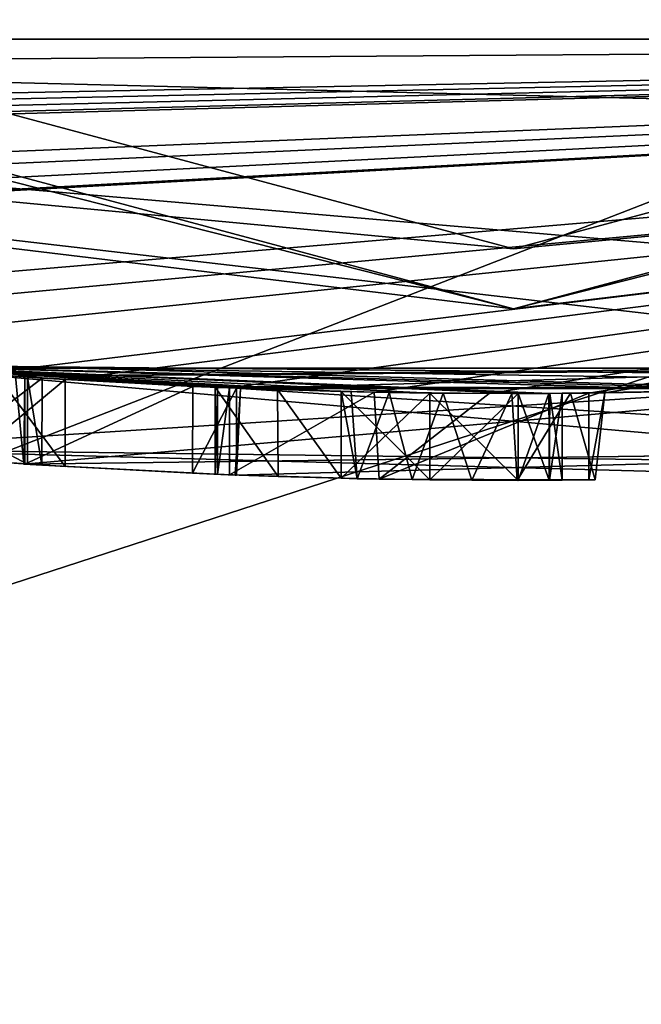
# Model space of a CAD drawing. Units: millimetres. Extents: x -474 to 24, y -219 to 24.
# Drawn here: x -451 to -450, y -14 to -12 of the extents above; entities that cross this region are included whole.
import ezdxf

# ---------------------------------------------------------------- set-up
doc = ezdxf.new("R2010")
doc.units = ezdxf.units.MM
doc.header["$LTSCALE"] = 26.69985
for name, color, linetype in [('244', 7, 'CONTINUOUS'), ('245', 7, 'CONTINUOUS'), ('301', 7, 'CONTINUOUS'), ('305', 7, 'CONTINUOUS'), ('306', 7, 'CONTINUOUS'), ('308', 7, 'CONTINUOUS'), ('365', 7, 'CONTINUOUS'), ('366', 7, 'CONTINUOUS'), ('367', 7, 'CONTINUOUS'), ('368', 7, 'CONTINUOUS'), ('369', 7, 'CONTINUOUS'), ('370', 7, 'CONTINUOUS'), ('371', 7, 'CONTINUOUS'), ('372', 7, 'CONTINUOUS'), ('373', 7, 'CONTINUOUS'), ('374', 7, 'CONTINUOUS'), ('375', 7, 'CONTINUOUS'), ('376', 7, 'CONTINUOUS'), ('392', 7, 'CONTINUOUS'), ('394', 7, 'CONTINUOUS'), ('395', 7, 'CONTINUOUS'), ('396', 7, 'CONTINUOUS'), ('398', 7, 'CONTINUOUS'), ('4', 7, 'CONTINUOUS'), ('405', 7, 'CONTINUOUS'), ('406', 7, 'CONTINUOUS'), ('408', 7, 'CONTINUOUS'), ('409', 7, 'CONTINUOUS'), ('410', 7, 'CONTINUOUS'), ('411', 7, 'CONTINUOUS'), ('412', 7, 'CONTINUOUS'), ('413', 7, 'CONTINUOUS'), ('419', 7, 'CONTINUOUS'), ('5', 7, 'CONTINUOUS'), ('7', 7, 'CONTINUOUS')]:
    doc.layers.add(name, color=color, linetype=linetype)

msp = doc.modelspace()

# ---------------------------------------------------------------- linework, layer by layer
at = {"layer": '244', "linetype": 'Continuous'}
for points in [[(-453.8043, -11.6968, 14.1), (-446.1957, -11.6968, 14.1), (-453.8627, -11.8882, 14.3), (-453.8043, -11.6968, 14.1)], [(-446.1957, -11.6968, 14.1), (-446.1373, -11.8882, 14.3), (-453.8627, -11.8882, 14.3), (-446.1957, -11.6968, 14.1)]]:
    msp.add_3dface(points, dxfattribs=at)
at = {"layer": '245', "linetype": 'Continuous'}
for points in [[(-451.1656, -12.5961, 27.4995), (-451.1649, -12.5961, 27.076), (-449.518, -12.641, 28.4472), (-451.1656, -12.5961, 27.4995)], [(-451.1649, -12.5961, 27.076), (-449.1533, -12.6219, 28.2319), (-449.518, -12.641, 28.4472), (-451.1649, -12.5961, 27.076)], [(-448.8351, -12.5961, 31.712), (-450.8466, -12.6219, 30.5561), (-448.837, -12.5963, 31.2885), (-448.8351, -12.5961, 31.712)], [(-448.837, -12.5963, 31.2885), (-450.8466, -12.6219, 30.5561), (-450.4814, -12.641, 30.3418), (-448.837, -12.5963, 31.2885)], [(-450.84, -12.6221, 25.755), (-451.1014, -12.602, 25.8631), (-450.995, -12.6108, 25.609), (-450.84, -12.6221, 25.755)], [(-450.8153, -12.6237, 25.5989), (-450.84, -12.6221, 25.755), (-450.995, -12.6108, 25.609), (-450.8153, -12.6237, 25.5989)], [(-450.775, -12.6262, 24.622), (-450.9084, -12.6173, 24.9503), (-450.9425, -12.6148, 24.2285), (-450.775, -12.6262, 24.622)], [(-450.8447, -12.6218, 28.2286), (-450.5552, -12.6378, 28.1521), (-450.8466, -12.6219, 30.5561), (-450.8447, -12.6218, 28.2286)], [(-450.8466, -12.6219, 30.5561), (-450.5552, -12.6378, 28.1521), (-450.4814, -12.641, 30.3418), (-450.8466, -12.6219, 30.5561)], [(-450.5552, -12.6378, 28.1521), (-450.4787, -12.6409, 28.4415), (-450.4814, -12.641, 30.3418), (-450.5552, -12.6378, 28.1521)], [(-450.5119, -12.6396, 24.3994), (-450.491, -12.6405, 24.293), (-450.516, -12.6395, 25.6), (-450.5119, -12.6396, 24.3994)], [(-450.516, -12.6395, 25.6), (-450.491, -12.6405, 24.293), (-450.407, -12.6435, 25.709), (-450.516, -12.6395, 25.6)], [(-450.516, -12.6395, 24.513), (-450.5119, -12.6396, 24.3994), (-450.516, -12.6395, 25.6), (-450.516, -12.6395, 24.513)], [(-450.2325, -12.6479, 24.1037), (-450.298, -12.6465, 24.497), (-450.491, -12.6405, 24.293), (-450.2325, -12.6479, 24.1037)], [(-450.491, -12.6405, 24.293), (-450.298, -12.6465, 24.497), (-450.407, -12.6435, 25.709), (-450.491, -12.6405, 24.293)], [(-450.407, -12.6435, 25.709), (-450.298, -12.6465, 24.497), (-450.298, -12.6465, 25.155), (-450.407, -12.6435, 25.709)], [(-450.298, -12.6465, 25.6), (-450.407, -12.6435, 25.709), (-450.298, -12.6465, 25.34), (-450.298, -12.6465, 25.6)], [(-450.298, -12.6465, 25.34), (-450.407, -12.6435, 25.709), (-450.298, -12.6465, 25.155), (-450.298, -12.6465, 25.34)], [(-450.2703, -12.6471, 24.3627), (-450.298, -12.6465, 24.497), (-450.2325, -12.6479, 24.1037), (-450.2703, -12.6471, 24.3627)], [(-450.145, -12.6492, 25.34), (-450.298, -12.6465, 25.34), (-450.145, -12.6492, 25.155), (-450.145, -12.6492, 25.34)], [(-450.145, -12.6492, 25.155), (-450.298, -12.6465, 25.34), (-450.298, -12.6465, 25.155), (-450.145, -12.6492, 25.155)], [(-450.1751, -12.6488, 24.2933), (-450.2703, -12.6471, 24.3627), (-450.2325, -12.6479, 24.1037), (-450.1751, -12.6488, 24.2933)], [(-449.87, -12.6493, 24.201), (-450.1751, -12.6488, 24.2933), (-450.2325, -12.6479, 24.1037), (-449.87, -12.6493, 24.201)], [(-450.072, -12.6498, 24.2953), (-450.1751, -12.6488, 24.2933), (-449.87, -12.6493, 24.201), (-450.072, -12.6498, 24.2953)], [(-449.992, -12.65, 25.34), (-450.145, -12.6492, 25.34), (-449.992, -12.65, 25.155), (-449.992, -12.65, 25.34)], [(-449.992, -12.65, 25.155), (-450.145, -12.6492, 25.34), (-450.145, -12.6492, 25.155), (-449.992, -12.65, 25.155)], [(-449.9939, -12.65, 24.3346), (-450.072, -12.6498, 24.2953), (-449.87, -12.6493, 24.201), (-449.9939, -12.65, 24.3346)], [(-449.8593, -12.6492, 24.321), (-449.9939, -12.65, 24.3346), (-449.87, -12.6493, 24.201), (-449.8593, -12.6492, 24.321)], [(-449.9384, -12.6499, 25.3179), (-449.992, -12.65, 25.34), (-449.9382, -12.6498, 25.1773), (-449.9384, -12.6499, 25.3179)], [(-449.9382, -12.6498, 25.1773), (-449.992, -12.65, 25.34), (-449.992, -12.65, 25.155), (-449.9382, -12.6498, 25.1773)], [(-449.916, -12.6497, 25.264), (-449.9384, -12.6499, 25.3179), (-449.916, -12.6497, 25.231), (-449.916, -12.6497, 25.264)], [(-449.916, -12.6497, 25.231), (-449.9384, -12.6499, 25.3179), (-449.9382, -12.6498, 25.1773), (-449.916, -12.6497, 25.231)]]:
    msp.add_3dface(points, dxfattribs=at)
at = {"layer": '301', "linetype": 'Continuous'}
for points in [[(-450.84, -12.4717, 25.755), (-451.1763, -12.4445, 25.8757), (-450.84, -12.6221, 25.755), (-450.84, -12.4717, 25.755)], [(-451.1763, -12.4445, 25.8757), (-451.1014, -12.602, 25.8631), (-450.84, -12.6221, 25.755), (-451.1763, -12.4445, 25.8757)]]:
    msp.add_3dface(points, dxfattribs=at)
at = {"layer": '305', "linetype": 'Continuous'}
for points in [[(-450.9234, -12.4658, 24.2457), (-450.775, -12.476, 24.622), (-450.9425, -12.6148, 24.2285), (-450.9234, -12.4658, 24.2457)], [(-450.775, -12.476, 24.622), (-450.775, -12.6262, 24.622), (-450.9425, -12.6148, 24.2285), (-450.775, -12.476, 24.622)]]:
    msp.add_3dface(points, dxfattribs=at)
at = {"layer": '306', "linetype": 'Continuous'}
for points in [[(-450.8938, -12.468, 24.936), (-450.9084, -12.6173, 24.9503), (-450.775, -12.6262, 24.622), (-450.8938, -12.468, 24.936)], [(-450.775, -12.476, 24.622), (-450.8938, -12.468, 24.936), (-450.775, -12.6262, 24.622), (-450.775, -12.476, 24.622)]]:
    msp.add_3dface(points, dxfattribs=at)
at = {"layer": '308', "linetype": 'Continuous'}
for points in [[(-450.995, -12.4603, 25.609), (-450.8149, -12.4734, 25.5991), (-450.995, -12.6108, 25.609), (-450.995, -12.4603, 25.609)], [(-450.8149, -12.4734, 25.5991), (-450.8153, -12.6237, 25.5989), (-450.995, -12.6108, 25.609), (-450.8149, -12.4734, 25.5991)], [(-450.8149, -12.4734, 25.5991), (-450.84, -12.4717, 25.755), (-450.8153, -12.6237, 25.5989), (-450.8149, -12.4734, 25.5991)], [(-450.84, -12.4717, 25.755), (-450.84, -12.6221, 25.755), (-450.8153, -12.6237, 25.5989), (-450.84, -12.4717, 25.755)]]:
    msp.add_3dface(points, dxfattribs=at)
at = {"layer": '365', "linetype": 'Continuous'}
for points in [[(-450.281, -12.4968, 24.3828), (-450.298, -12.4964, 24.497), (-450.2703, -12.6471, 24.3627), (-450.281, -12.4968, 24.3828)], [(-450.298, -12.4964, 24.497), (-450.298, -12.6465, 24.497), (-450.2703, -12.6471, 24.3627), (-450.298, -12.4964, 24.497)], [(-450.2149, -12.4982, 24.3073), (-450.281, -12.4968, 24.3828), (-450.2703, -12.6471, 24.3627), (-450.2149, -12.4982, 24.3073)], [(-450.2149, -12.4982, 24.3073), (-450.2703, -12.6471, 24.3627), (-450.1751, -12.6488, 24.2933), (-450.2149, -12.4982, 24.3073)], [(-450.1217, -12.4994, 24.2874), (-450.2149, -12.4982, 24.3073), (-450.1751, -12.6488, 24.2933), (-450.1217, -12.4994, 24.2874)], [(-449.8426, -12.499, 24.2813), (-449.9017, -12.4996, 24.3518), (-449.8593, -12.6492, 24.321), (-449.8426, -12.499, 24.2813)], [(-449.87, -12.4993, 24.201), (-449.8426, -12.499, 24.2813), (-449.87, -12.6493, 24.201), (-449.87, -12.4993, 24.201)], [(-449.8426, -12.499, 24.2813), (-449.8593, -12.6492, 24.321), (-449.87, -12.6493, 24.201), (-449.8426, -12.499, 24.2813)], [(-450.1217, -12.4994, 24.2874), (-450.1751, -12.6488, 24.2933), (-450.072, -12.6498, 24.2953), (-450.1217, -12.4994, 24.2874)], [(-450.0031, -12.5, 24.3293), (-450.1217, -12.4994, 24.2874), (-450.072, -12.6498, 24.2953), (-450.0031, -12.5, 24.3293)], [(-450.0031, -12.5, 24.3293), (-450.072, -12.6498, 24.2953), (-449.9939, -12.65, 24.3346), (-450.0031, -12.5, 24.3293)], [(-449.9017, -12.4996, 24.3518), (-450.0031, -12.5, 24.3293), (-449.9939, -12.65, 24.3346), (-449.9017, -12.4996, 24.3518)], [(-449.9017, -12.4996, 24.3518), (-449.9939, -12.65, 24.3346), (-449.8593, -12.6492, 24.321), (-449.9017, -12.4996, 24.3518)]]:
    msp.add_3dface(points, dxfattribs=at)
at = {"layer": '366', "linetype": 'Continuous'}
for points in [[(-450.298, -12.4964, 24.497), (-450.298, -12.4964, 25.155), (-450.298, -12.6465, 24.497), (-450.298, -12.4964, 24.497)], [(-450.298, -12.6465, 24.497), (-450.298, -12.4964, 25.155), (-450.298, -12.6465, 25.155), (-450.298, -12.6465, 24.497)]]:
    msp.add_3dface(points, dxfattribs=at)
at = {"layer": '367', "linetype": 'Continuous'}
for points in [[(-450.298, -12.4964, 25.155), (-450.145, -12.4992, 25.155), (-450.298, -12.6465, 25.155), (-450.298, -12.4964, 25.155)], [(-450.145, -12.4992, 25.155), (-450.145, -12.6492, 25.155), (-450.298, -12.6465, 25.155), (-450.145, -12.4992, 25.155)], [(-450.145, -12.4992, 25.155), (-449.992, -12.5, 25.155), (-450.145, -12.6492, 25.155), (-450.145, -12.4992, 25.155)], [(-449.992, -12.5, 25.155), (-449.992, -12.65, 25.155), (-450.145, -12.6492, 25.155), (-449.992, -12.5, 25.155)]]:
    msp.add_3dface(points, dxfattribs=at)
at = {"layer": '368', "linetype": 'Continuous'}
for points in [[(-449.992, -12.5, 25.155), (-449.9391, -12.4999, 25.1767), (-449.992, -12.65, 25.155), (-449.992, -12.5, 25.155)], [(-449.9391, -12.4999, 25.1767), (-449.9382, -12.6498, 25.1773), (-449.992, -12.65, 25.155), (-449.9391, -12.4999, 25.1767)], [(-449.9391, -12.4999, 25.1767), (-449.916, -12.4997, 25.231), (-449.9382, -12.6498, 25.1773), (-449.9391, -12.4999, 25.1767)], [(-449.916, -12.4997, 25.231), (-449.916, -12.6497, 25.231), (-449.9382, -12.6498, 25.1773), (-449.916, -12.4997, 25.231)]]:
    msp.add_3dface(points, dxfattribs=at)
at = {"layer": '369', "linetype": 'Continuous'}
for points in [[(-449.916, -12.4997, 25.231), (-449.916, -12.4997, 25.264), (-449.916, -12.6497, 25.264), (-449.916, -12.4997, 25.231)], [(-449.916, -12.4997, 25.231), (-449.916, -12.6497, 25.264), (-449.916, -12.6497, 25.231), (-449.916, -12.4997, 25.231)]]:
    msp.add_3dface(points, dxfattribs=at)
at = {"layer": '370', "linetype": 'Continuous'}
for points in [[(-449.9372, -12.4998, 25.3165), (-449.992, -12.5, 25.34), (-449.9384, -12.6499, 25.3179), (-449.9372, -12.4998, 25.3165)], [(-449.992, -12.5, 25.34), (-449.992, -12.65, 25.34), (-449.9384, -12.6499, 25.3179), (-449.992, -12.5, 25.34)], [(-449.9372, -12.4998, 25.3165), (-449.9384, -12.6499, 25.3179), (-449.916, -12.6497, 25.264), (-449.9372, -12.4998, 25.3165)], [(-449.916, -12.4997, 25.264), (-449.9372, -12.4998, 25.3165), (-449.916, -12.6497, 25.264), (-449.916, -12.4997, 25.264)]]:
    msp.add_3dface(points, dxfattribs=at)
at = {"layer": '371', "linetype": 'Continuous'}
for points in [[(-450.145, -12.4992, 25.34), (-450.298, -12.4964, 25.34), (-450.145, -12.6492, 25.34), (-450.145, -12.4992, 25.34)], [(-450.298, -12.4964, 25.34), (-450.298, -12.6465, 25.34), (-450.145, -12.6492, 25.34), (-450.298, -12.4964, 25.34)], [(-449.992, -12.5, 25.34), (-450.145, -12.4992, 25.34), (-449.992, -12.65, 25.34), (-449.992, -12.5, 25.34)], [(-450.145, -12.4992, 25.34), (-450.145, -12.6492, 25.34), (-449.992, -12.65, 25.34), (-450.145, -12.4992, 25.34)]]:
    msp.add_3dface(points, dxfattribs=at)
at = {"layer": '372', "linetype": 'Continuous'}
for points in [[(-450.298, -12.4964, 25.34), (-450.298, -12.4964, 25.6), (-450.298, -12.6465, 25.34), (-450.298, -12.4964, 25.34)], [(-450.298, -12.4964, 25.6), (-450.298, -12.6465, 25.6), (-450.298, -12.6465, 25.34), (-450.298, -12.4964, 25.6)]]:
    msp.add_3dface(points, dxfattribs=at)
at = {"layer": '373', "linetype": 'Continuous'}
for points in [[(-450.4079, -12.4933, 25.7086), (-450.516, -12.4893, 25.6), (-450.407, -12.6435, 25.709), (-450.4079, -12.4933, 25.7086)], [(-450.516, -12.4893, 25.6), (-450.516, -12.6395, 25.6), (-450.407, -12.6435, 25.709), (-450.516, -12.4893, 25.6)], [(-450.298, -12.4964, 25.6), (-450.4079, -12.4933, 25.7086), (-450.298, -12.6465, 25.6), (-450.298, -12.4964, 25.6)], [(-450.4079, -12.4933, 25.7086), (-450.407, -12.6435, 25.709), (-450.298, -12.6465, 25.6), (-450.4079, -12.4933, 25.7086)]]:
    msp.add_3dface(points, dxfattribs=at)
at = {"layer": '374', "linetype": 'Continuous'}
for points in [[(-450.516, -12.4893, 25.6), (-450.516, -12.4893, 24.513), (-450.516, -12.6395, 25.6), (-450.516, -12.4893, 25.6)], [(-450.516, -12.4893, 24.513), (-450.516, -12.6395, 24.513), (-450.516, -12.6395, 25.6), (-450.516, -12.4893, 24.513)]]:
    msp.add_3dface(points, dxfattribs=at)
at = {"layer": '375', "linetype": 'Continuous'}
for points in [[(-450.516, -12.4893, 24.513), (-450.5118, -12.4895, 24.3977), (-450.516, -12.6395, 24.513), (-450.516, -12.4893, 24.513)], [(-450.5118, -12.4895, 24.3977), (-450.5119, -12.6396, 24.3994), (-450.516, -12.6395, 24.513), (-450.5118, -12.4895, 24.3977)], [(-450.5118, -12.4895, 24.3977), (-450.491, -12.4904, 24.293), (-450.5119, -12.6396, 24.3994), (-450.5118, -12.4895, 24.3977)], [(-450.491, -12.4904, 24.293), (-450.491, -12.6405, 24.293), (-450.5119, -12.6396, 24.3994), (-450.491, -12.4904, 24.293)]]:
    msp.add_3dface(points, dxfattribs=at)
at = {"layer": '376', "linetype": 'Continuous'}
for points in [[(-450.491, -12.4904, 24.293), (-450.2408, -12.4977, 24.1043), (-450.491, -12.6405, 24.293), (-450.491, -12.4904, 24.293)], [(-450.2408, -12.4977, 24.1043), (-450.2325, -12.6479, 24.1037), (-450.491, -12.6405, 24.293), (-450.2408, -12.4977, 24.1043)], [(-450.2408, -12.4977, 24.1043), (-450.0424, -12.4999, 24.113), (-450.2325, -12.6479, 24.1037), (-450.2408, -12.4977, 24.1043)], [(-450.0424, -12.4999, 24.113), (-449.87, -12.4993, 24.201), (-450.2325, -12.6479, 24.1037), (-450.0424, -12.4999, 24.113)], [(-449.87, -12.4993, 24.201), (-449.87, -12.6493, 24.201), (-450.2325, -12.6479, 24.1037), (-449.87, -12.4993, 24.201)]]:
    msp.add_3dface(points, dxfattribs=at)
at = {"layer": '392', "linetype": 'Continuous'}
for points in [[(-449.5281, -12.4911, 28.4296), (-451.1803, -12.4442, 27.5), (-451.1656, -12.5961, 27.4995), (-449.5281, -12.4911, 28.4296)], [(-449.5281, -12.4911, 28.4296), (-451.1656, -12.5961, 27.4995), (-449.518, -12.641, 28.4472), (-449.5281, -12.4911, 28.4296)]]:
    msp.add_3dface(points, dxfattribs=at)
at = {"layer": '394', "linetype": 'Continuous'}
for points in [[(-451.1082, -12.4508, 27.0761), (-449.1533, -12.6219, 28.2319), (-451.1649, -12.5961, 27.076), (-451.1082, -12.4508, 27.0761)], [(-451.1082, -12.4508, 27.0761), (-449.1392, -12.4703, 28.2575), (-449.1533, -12.6219, 28.2319), (-451.1082, -12.4508, 27.0761)]]:
    msp.add_3dface(points, dxfattribs=at)
at = {"layer": '395', "linetype": 'Continuous'}
for points in [[(-450.8447, -12.4714, 28.2286), (-450.5543, -12.4877, 28.1526), (-450.8447, -12.6218, 28.2286), (-450.8447, -12.4714, 28.2286)], [(-450.5543, -12.4877, 28.1526), (-450.5552, -12.6378, 28.1521), (-450.8447, -12.6218, 28.2286), (-450.5543, -12.4877, 28.1526)], [(-450.5543, -12.4877, 28.1526), (-450.4787, -12.4908, 28.4415), (-450.5552, -12.6378, 28.1521), (-450.5543, -12.4877, 28.1526)], [(-450.4787, -12.4908, 28.4415), (-450.4787, -12.6409, 28.4415), (-450.5552, -12.6378, 28.1521), (-450.4787, -12.4908, 28.4415)]]:
    msp.add_3dface(points, dxfattribs=at)
at = {"layer": '396', "linetype": 'Continuous'}
for points in [[(-450.4722, -12.4911, 30.3579), (-448.8183, -12.444, 31.288), (-448.837, -12.5963, 31.2885), (-450.4722, -12.4911, 30.3579)], [(-450.4787, -12.6409, 28.4415), (-450.4722, -12.4911, 30.3579), (-450.4814, -12.641, 30.3418), (-450.4787, -12.6409, 28.4415)], [(-450.4722, -12.4911, 30.3579), (-448.837, -12.5963, 31.2885), (-450.4814, -12.641, 30.3418), (-450.4722, -12.4911, 30.3579)], [(-450.4787, -12.4908, 28.4415), (-450.4722, -12.4911, 30.3579), (-450.4787, -12.6409, 28.4415), (-450.4787, -12.4908, 28.4415)]]:
    msp.add_3dface(points, dxfattribs=at)
at = {"layer": '398', "linetype": 'Continuous'}
for points in [[(-448.892, -12.4508, 31.7119), (-450.8607, -12.4703, 30.5305), (-450.8466, -12.6219, 30.5561), (-448.892, -12.4508, 31.7119)], [(-448.892, -12.4508, 31.7119), (-450.8466, -12.6219, 30.5561), (-448.8351, -12.5961, 31.712), (-448.892, -12.4508, 31.7119)], [(-450.8607, -12.4703, 30.5305), (-450.8447, -12.4714, 28.2286), (-450.8466, -12.6219, 30.5561), (-450.8607, -12.4703, 30.5305)], [(-450.8447, -12.4714, 28.2286), (-450.8447, -12.6218, 28.2286), (-450.8466, -12.6219, 30.5561), (-450.8447, -12.4714, 28.2286)]]:
    msp.add_3dface(points, dxfattribs=at)
at = {"layer": '4', "linetype": 'Continuous'}
for points in [[(-446.1373, -11.8882, 201.1), (-453.8627, -11.8882, 201.1), (-446.1373, -11.8882, 198.303), (-446.1373, -11.8882, 201.1)], [(-446.1373, -11.8882, 198.303), (-453.8627, -11.8882, 201.1), (-453.8627, -11.8882, 198.303), (-446.1373, -11.8882, 198.303)], [(-448.2196, -12.3726, 192.869), (-446.7367, -12.0665, 192.8619), (-453.8627, -11.8882, 197.803), (-448.2196, -12.3726, 192.869)], [(-453.8627, -11.8882, 197.803), (-446.7367, -12.0665, 192.8619), (-446.1373, -11.8882, 197.803), (-453.8627, -11.8882, 197.803)], [(-448.9547, -12.4562, 191.6), (-448.2196, -12.3726, 192.869), (-453.8627, -11.8882, 197.803), (-448.9547, -12.4562, 191.6)], [(-451.0453, -12.4562, 191.6), (-448.9547, -12.4562, 191.6), (-453.8627, -11.8882, 197.803), (-451.0453, -12.4562, 191.6)], [(-453.8627, -11.8882, 14.3), (-446.1373, -11.8882, 14.3), (-453.6935, -11.9419, 24.1254), (-453.8627, -11.8882, 14.3)], [(-446.1373, -11.8882, 14.3), (-453.3956, -12.03, 24.1623), (-453.6935, -11.9419, 24.1254), (-446.1373, -11.8882, 14.3)], [(-453.3956, -12.03, 24.1623), (-446.1373, -11.8882, 14.3), (-453.341, -12.0452, 24.139), (-453.3956, -12.03, 24.1623)], [(-453.341, -12.0452, 24.139), (-446.1373, -11.8882, 14.3), (-453.285, -12.0606, 24.139), (-453.341, -12.0452, 24.139)], [(-453.285, -12.0606, 24.139), (-446.1373, -11.8882, 14.3), (-453.2319, -12.075, 24.1609), (-453.285, -12.0606, 24.139)], [(-453.2319, -12.075, 24.1609), (-446.1373, -11.8882, 14.3), (-453.209, -12.0811, 24.215), (-453.2319, -12.075, 24.1609)], [(-453.209, -12.0811, 24.215), (-446.1373, -11.8882, 14.3), (-452.8766, -12.1645, 24.2458), (-453.209, -12.0811, 24.215)], [(-452.8766, -12.1645, 24.2458), (-446.1373, -11.8882, 14.3), (-452.7705, -12.1891, 24.1422), (-452.8766, -12.1645, 24.2458)], [(-452.7705, -12.1891, 24.1422), (-446.1373, -11.8882, 14.3), (-452.6455, -12.2168, 24.1204), (-452.7705, -12.1891, 24.1422)], [(-452.6455, -12.2168, 24.1204), (-446.1373, -11.8882, 14.3), (-452.5397, -12.2393, 24.1326), (-452.6455, -12.2168, 24.1204)], [(-452.5397, -12.2393, 24.1326), (-446.1373, -11.8882, 14.3), (-452.5284, -12.2416, 24.2817), (-452.5397, -12.2393, 24.1326)], [(-446.1373, -11.8882, 14.3), (-451.806, -12.3688, 24.213), (-452.5284, -12.2416, 24.2817), (-446.1373, -11.8882, 14.3)], [(-451.806, -12.3688, 24.213), (-446.1373, -11.8882, 14.3), (-451.6073, -12.3962, 24.1291), (-451.806, -12.3688, 24.213)], [(-451.6073, -12.3962, 24.1291), (-446.1373, -11.8882, 14.3), (-451.353, -12.4266, 24.1), (-451.6073, -12.3962, 24.1291)], [(-451.353, -12.4266, 24.1), (-446.1373, -11.8882, 14.3), (-450.9234, -12.4658, 24.2457), (-451.353, -12.4266, 24.1)], [(-450.9234, -12.4658, 24.2457), (-446.1373, -11.8882, 14.3), (-450.775, -12.476, 24.622), (-450.9234, -12.4658, 24.2457)], [(-450.775, -12.476, 24.622), (-446.1373, -11.8882, 14.3), (-450.491, -12.4904, 24.293), (-450.775, -12.476, 24.622)], [(-450.491, -12.4904, 24.293), (-446.1373, -11.8882, 14.3), (-450.2408, -12.4977, 24.1043), (-450.491, -12.4904, 24.293)], [(-450.2408, -12.4977, 24.1043), (-446.1373, -11.8882, 14.3), (-450.0424, -12.4999, 24.113), (-450.2408, -12.4977, 24.1043)], [(-446.1373, -11.8882, 14.3), (-449.87, -12.4993, 24.201), (-450.0424, -12.4999, 24.113), (-446.1373, -11.8882, 14.3)], [(-449.87, -12.4993, 24.201), (-446.1373, -11.8882, 14.3), (-449.8426, -12.499, 24.2813), (-449.87, -12.4993, 24.201)], [(-446.1373, -11.8882, 14.3), (-449.716, -12.4968, 24.474), (-449.8426, -12.499, 24.2813), (-446.1373, -11.8882, 14.3)], [(-451.1803, -12.4442, 27.5), (-449.5281, -12.4911, 28.4296), (-450.5543, -12.4877, 28.1526), (-451.1803, -12.4442, 27.5)], [(-451.159, -12.4462, 31.2885), (-451.1803, -12.4442, 27.5), (-450.8447, -12.4714, 28.2286), (-451.159, -12.4462, 31.2885)], [(-450.8447, -12.4714, 28.2286), (-451.1803, -12.4442, 27.5), (-450.5543, -12.4877, 28.1526), (-450.8447, -12.4714, 28.2286)], [(-451.1763, -12.4445, 25.8757), (-450.84, -12.4717, 25.755), (-451.1082, -12.4508, 27.0761), (-451.1763, -12.4445, 25.8757)], [(-450.9473, -12.4641, 31.5022), (-451.159, -12.4462, 31.2885), (-450.8447, -12.4714, 28.2286), (-450.9473, -12.4641, 31.5022)], [(-450.4722, -12.4911, 30.3579), (-449.4458, -12.4877, 30.6354), (-448.8183, -12.444, 31.288), (-450.4722, -12.4911, 30.3579)], [(-450.84, -12.4717, 25.755), (-450.516, -12.4893, 24.513), (-451.1082, -12.4508, 27.0761), (-450.84, -12.4717, 25.755)], [(-449.569, -12.4926, 25.285), (-449.2839, -12.4795, 25.3638), (-451.1082, -12.4508, 27.0761), (-449.569, -12.4926, 25.285)], [(-451.1082, -12.4508, 27.0761), (-449.2839, -12.4795, 25.3638), (-449.1392, -12.4703, 28.2575), (-451.1082, -12.4508, 27.0761)], [(-449.6406, -12.4948, 25.1591), (-449.569, -12.4926, 25.285), (-451.1082, -12.4508, 27.0761), (-449.6406, -12.4948, 25.1591)], [(-449.9372, -12.4998, 25.3165), (-449.6406, -12.4948, 25.1591), (-451.1082, -12.4508, 27.0761), (-449.9372, -12.4998, 25.3165)], [(-449.992, -12.5, 25.34), (-449.9372, -12.4998, 25.3165), (-451.1082, -12.4508, 27.0761), (-449.992, -12.5, 25.34)], [(-450.145, -12.4992, 25.34), (-449.992, -12.5, 25.34), (-451.1082, -12.4508, 27.0761), (-450.145, -12.4992, 25.34)], [(-450.298, -12.4964, 25.6), (-450.145, -12.4992, 25.34), (-451.1082, -12.4508, 27.0761), (-450.298, -12.4964, 25.6)], [(-450.4079, -12.4933, 25.7086), (-450.298, -12.4964, 25.6), (-451.1082, -12.4508, 27.0761), (-450.4079, -12.4933, 25.7086)], [(-450.516, -12.4893, 25.6), (-450.4079, -12.4933, 25.7086), (-451.1082, -12.4508, 27.0761), (-450.516, -12.4893, 25.6)], [(-450.516, -12.4893, 24.513), (-450.516, -12.4893, 25.6), (-451.1082, -12.4508, 27.0761), (-450.516, -12.4893, 24.513)], [(-448.9547, -12.4562, 191.6), (-451.0453, -12.4562, 191.6), (-448.9547, -12.4562, 186.6), (-448.9547, -12.4562, 191.6)], [(-448.9547, -12.4562, 186.6), (-451.0453, -12.4562, 191.6), (-448.9547, -12.4562, 181.6), (-448.9547, -12.4562, 186.6)], [(-451.0453, -12.4562, 181.6), (-451.0453, -12.4562, 176.6), (-448.9547, -12.4562, 131.6), (-451.0453, -12.4562, 181.6)], [(-448.9547, -12.4562, 181.6), (-451.0453, -12.4562, 191.6), (-448.9547, -12.4562, 176.6), (-448.9547, -12.4562, 181.6)], [(-448.9547, -12.4562, 176.6), (-451.0453, -12.4562, 191.6), (-448.9547, -12.4562, 171.6), (-448.9547, -12.4562, 176.6)], [(-448.9547, -12.4562, 171.6), (-451.0453, -12.4562, 191.6), (-448.9547, -12.4562, 166.6), (-448.9547, -12.4562, 171.6)], [(-448.9547, -12.4562, 166.6), (-451.0453, -12.4562, 191.6), (-448.9547, -12.4562, 161.6), (-448.9547, -12.4562, 166.6)], [(-448.9547, -12.4562, 161.6), (-451.0453, -12.4562, 191.6), (-448.9547, -12.4562, 156.6), (-448.9547, -12.4562, 161.6)], [(-448.9547, -12.4562, 156.6), (-451.0453, -12.4562, 191.6), (-448.9547, -12.4562, 151.6), (-448.9547, -12.4562, 156.6)], [(-448.9547, -12.4562, 151.6), (-451.0453, -12.4562, 191.6), (-448.9547, -12.4562, 146.6), (-448.9547, -12.4562, 151.6)], [(-448.9547, -12.4562, 146.6), (-451.0453, -12.4562, 191.6), (-448.9547, -12.4562, 141.6), (-448.9547, -12.4562, 146.6)], [(-448.9547, -12.4562, 141.6), (-451.0453, -12.4562, 191.6), (-448.9547, -12.4562, 136.6), (-448.9547, -12.4562, 141.6)], [(-448.9547, -12.4562, 136.6), (-451.0453, -12.4562, 191.6), (-448.9547, -12.4562, 131.6), (-448.9547, -12.4562, 136.6)], [(-451.0453, -12.4562, 191.6), (-451.0453, -12.4562, 186.6), (-448.9547, -12.4562, 131.6), (-451.0453, -12.4562, 191.6)], [(-451.0453, -12.4562, 186.6), (-451.0453, -12.4562, 181.6), (-448.9547, -12.4562, 131.6), (-451.0453, -12.4562, 186.6)], [(-451.0453, -12.4562, 176.6), (-451.0453, -12.4562, 171.6), (-448.9547, -12.4562, 131.6), (-451.0453, -12.4562, 176.6)], [(-451.0453, -12.4562, 171.6), (-451.0453, -12.4562, 166.6), (-448.9547, -12.4562, 131.6), (-451.0453, -12.4562, 171.6)], [(-450.8607, -12.4703, 30.5305), (-448.9547, -12.4562, 131.6), (-451.0453, -12.4562, 166.6), (-450.8607, -12.4703, 30.5305)], [(-450.995, -12.4603, 25.609), (-450.8938, -12.468, 24.936), (-450.8149, -12.4734, 25.5991), (-450.995, -12.4603, 25.609)], [(-450.9473, -12.4641, 31.5022), (-450.8447, -12.4714, 28.2286), (-450.8607, -12.4703, 30.5305), (-450.9473, -12.4641, 31.5022)], [(-448.892, -12.4508, 31.7119), (-448.9547, -12.4562, 131.6), (-450.8607, -12.4703, 30.5305), (-448.892, -12.4508, 31.7119)], [(-450.8938, -12.468, 24.936), (-450.775, -12.476, 24.622), (-450.8149, -12.4734, 25.5991), (-450.8938, -12.468, 24.936)], [(-450.84, -12.4717, 25.755), (-450.8149, -12.4734, 25.5991), (-450.516, -12.4893, 24.513), (-450.84, -12.4717, 25.755)], [(-450.8149, -12.4734, 25.5991), (-450.775, -12.476, 24.622), (-450.516, -12.4893, 24.513), (-450.8149, -12.4734, 25.5991)], [(-450.516, -12.4893, 24.513), (-450.775, -12.476, 24.622), (-450.5118, -12.4895, 24.3977), (-450.516, -12.4893, 24.513)], [(-450.5118, -12.4895, 24.3977), (-450.775, -12.476, 24.622), (-450.491, -12.4904, 24.293), (-450.5118, -12.4895, 24.3977)], [(-450.5543, -12.4877, 28.1526), (-449.5281, -12.4911, 28.4296), (-450.4787, -12.4908, 28.4415), (-450.5543, -12.4877, 28.1526)], [(-450.4787, -12.4908, 28.4415), (-449.5281, -12.4911, 28.4296), (-450.4722, -12.4911, 30.3579), (-450.4787, -12.4908, 28.4415)], [(-449.5213, -12.4908, 30.3465), (-449.4458, -12.4877, 30.6354), (-450.4722, -12.4911, 30.3579), (-449.5213, -12.4908, 30.3465)], [(-449.5281, -12.4911, 28.4296), (-449.5213, -12.4908, 30.3465), (-450.4722, -12.4911, 30.3579), (-449.5281, -12.4911, 28.4296)], [(-450.281, -12.4968, 24.3828), (-450.2149, -12.4982, 24.3073), (-450.298, -12.4964, 25.155), (-450.281, -12.4968, 24.3828)], [(-450.298, -12.4964, 25.155), (-450.2149, -12.4982, 24.3073), (-450.145, -12.4992, 25.155), (-450.298, -12.4964, 25.155)], [(-450.298, -12.4964, 24.497), (-450.281, -12.4968, 24.3828), (-450.298, -12.4964, 25.155), (-450.298, -12.4964, 24.497)], [(-450.298, -12.4964, 25.34), (-450.145, -12.4992, 25.34), (-450.298, -12.4964, 25.6), (-450.298, -12.4964, 25.34)], [(-450.2149, -12.4982, 24.3073), (-450.1217, -12.4994, 24.2874), (-450.145, -12.4992, 25.155), (-450.2149, -12.4982, 24.3073)], [(-449.6689, -12.4956, 24.6603), (-449.6406, -12.4948, 25.1591), (-449.9372, -12.4998, 25.3165), (-449.6689, -12.4956, 24.6603)], [(-449.916, -12.4997, 25.264), (-449.6689, -12.4956, 24.6603), (-449.9372, -12.4998, 25.3165), (-449.916, -12.4997, 25.264)], [(-449.716, -12.4968, 24.474), (-449.6689, -12.4956, 24.6603), (-449.916, -12.4997, 25.264), (-449.716, -12.4968, 24.474)], [(-449.8426, -12.499, 24.2813), (-449.716, -12.4968, 24.474), (-449.916, -12.4997, 25.264), (-449.8426, -12.499, 24.2813)], [(-449.9017, -12.4996, 24.3518), (-449.8426, -12.499, 24.2813), (-449.916, -12.4997, 25.264), (-449.9017, -12.4996, 24.3518)], [(-450.1217, -12.4994, 24.2874), (-450.0031, -12.5, 24.3293), (-450.145, -12.4992, 25.155), (-450.1217, -12.4994, 24.2874)], [(-450.145, -12.4992, 25.155), (-450.0031, -12.5, 24.3293), (-449.992, -12.5, 25.155), (-450.145, -12.4992, 25.155)], [(-450.0031, -12.5, 24.3293), (-449.9017, -12.4996, 24.3518), (-449.992, -12.5, 25.155), (-450.0031, -12.5, 24.3293)], [(-449.992, -12.5, 25.155), (-449.9017, -12.4996, 24.3518), (-449.9391, -12.4999, 25.1767), (-449.992, -12.5, 25.155)], [(-449.9391, -12.4999, 25.1767), (-449.9017, -12.4996, 24.3518), (-449.916, -12.4997, 25.231), (-449.9391, -12.4999, 25.1767)], [(-449.916, -12.4997, 25.231), (-449.9017, -12.4996, 24.3518), (-449.916, -12.4997, 25.264), (-449.916, -12.4997, 25.231)]]:
    msp.add_3dface(points, dxfattribs=at)
at = {"layer": '405', "linetype": 'Continuous'}
for points in [[(-474, 0), (-426, 0), (-430.5836, -14.1068), (-474, 0)], [(-469.4164, -14.1068), (-474, 0), (-430.5836, -14.1068), (-469.4164, -14.1068)]]:
    msp.add_3dface(points, dxfattribs=at)
at = {"layer": '406', "linetype": 'Continuous'}
for points in [[(-440.6957, -12.7694, 8), (-450, -15.8, 8), (-430.9746, -13.7937, 8), (-440.6957, -12.7694, 8)], [(-450, -15.8, 8), (-459.2642, -12.7986, 8), (-469.0254, -13.7938, 8), (-450, -15.8, 8)]]:
    msp.add_3dface(points, dxfattribs=at)
at = {"layer": '408', "linetype": 'Continuous'}
for points in [[(-450, -15.5, 9), (-459.1107, -12.5398, 9), (-450, -15.5, 8.3), (-450, -15.5, 9)], [(-450, -15.5, 8.3), (-459.1107, -12.5398, 9), (-459.1107, -12.5398, 8.3), (-450, -15.5, 8.3)]]:
    msp.add_3dface(points, dxfattribs=at)
at = {"layer": '409', "linetype": 'Continuous'}
for points in [[(-450, -15.5, 9), (-450, -15.5, 8.3), (-440.8893, -12.5398, 8.3), (-450, -15.5, 9)], [(-440.8893, -12.5398, 9), (-450, -15.5, 9), (-440.8893, -12.5398, 8.3), (-440.8893, -12.5398, 9)]]:
    msp.add_3dface(points, dxfattribs=at)
at = {"layer": '410', "linetype": 'Continuous'}
for points in [[(-450, -15.5, 8.3), (-440.6957, -12.7694, 8), (-440.8893, -12.5398, 8.3), (-450, -15.5, 8.3)], [(-450, -15.8, 8), (-440.6957, -12.7694, 8), (-450, -15.5879, 8.0879), (-450, -15.8, 8)], [(-440.6957, -12.7694, 8), (-450, -15.5, 8.3), (-450, -15.5879, 8.0879), (-440.6957, -12.7694, 8)]]:
    msp.add_3dface(points, dxfattribs=at)
at = {"layer": '411', "linetype": 'Continuous'}
for points in [[(-459.2642, -12.7986, 8), (-450, -15.8, 8), (-459.1107, -12.5398, 8.3), (-459.2642, -12.7986, 8)], [(-459.1107, -12.5398, 8.3), (-450, -15.8, 8), (-450, -15.5879, 8.0879), (-459.1107, -12.5398, 8.3)], [(-450, -15.5, 8.3), (-459.1107, -12.5398, 8.3), (-450, -15.5879, 8.0879), (-450, -15.5, 8.3)]]:
    msp.add_3dface(points, dxfattribs=at)
at = {"layer": '412', "linetype": 'Continuous'}
for points in [[(-450, -15.5, 9), (-440.8893, -12.5398, 9), (-450, -15.3536, 9.3536), (-450, -15.5, 9)], [(-440.8893, -12.5398, 9), (-442.3232, -13.2966, 9.3536), (-450, -15.3536, 9.3536), (-440.8893, -12.5398, 9)], [(-445.3579, -14.2627, 9.5), (-450, -15, 9.5), (-442.3232, -13.2966, 9.3536), (-445.3579, -14.2627, 9.5)], [(-442.3232, -13.2966, 9.3536), (-450, -15, 9.5), (-450, -15.3536, 9.3536), (-442.3232, -13.2966, 9.3536)]]:
    msp.add_3dface(points, dxfattribs=at)
at = {"layer": '413', "linetype": 'Continuous'}
for points in [[(-459.1107, -12.5398, 9), (-450, -15.5, 9), (-457.6768, -13.2966, 9.3536), (-459.1107, -12.5398, 9)], [(-450, -15.3536, 9.3536), (-454.6033, -14.2745, 9.5), (-457.6768, -13.2966, 9.3536), (-450, -15.3536, 9.3536)], [(-450, -15.5, 9), (-450, -15.3536, 9.3536), (-457.6768, -13.2966, 9.3536), (-450, -15.5, 9)]]:
    msp.add_3dface(points, dxfattribs=at)
at = {"layer": '419', "linetype": 'Continuous'}
for points in [[(-445.4414, -14.0279, 10.1), (-438.0673, -8.67, 10.1), (-454.5586, -14.0279, 10.1), (-445.4414, -14.0279, 10.1)], [(-454.5586, -14.0279, 10.1), (-438.0673, -8.67, 10.1), (-446.4625, -10.8873, 10.1), (-454.5586, -14.0279, 10.1)], [(-453.5375, -10.8873, 10.1), (-454.5586, -14.0279, 10.1), (-446.4625, -10.8873, 10.1), (-453.5375, -10.8873, 10.1)]]:
    msp.add_3dface(points, dxfattribs=at)
at = {"layer": '5', "linetype": 'Continuous'}
for points in [[(-453.8627, -11.8882, 198.303), (-456.125, -10.6088, 198.053), (-450, -12.25, 198.053), (-453.8627, -11.8882, 198.303)], [(-456.125, -10.6088, 198.053), (-453.8627, -11.8882, 197.803), (-450, -12.25, 198.053), (-456.125, -10.6088, 198.053)], [(-446.1373, -11.8882, 198.303), (-450, -12.25, 198.053), (-443.875, -10.6088, 198.053), (-446.1373, -11.8882, 198.303)], [(-450, -12.25, 198.053), (-446.1373, -11.8882, 197.803), (-443.875, -10.6088, 198.053), (-450, -12.25, 198.053)], [(-446.1373, -11.8882, 198.303), (-453.8627, -11.8882, 198.303), (-450, -12.25, 198.053), (-446.1373, -11.8882, 198.303)], [(-453.8627, -11.8882, 197.803), (-446.1373, -11.8882, 197.803), (-450, -12.25, 198.053), (-453.8627, -11.8882, 197.803)]]:
    msp.add_3dface(points, dxfattribs=at)
at = {"layer": '7', "linetype": 'Continuous'}
for points in [[(-450, -12.3536, 201.4536), (-453.7093, -11.4122, 201.6), (-456.1768, -10.6985, 201.4536), (-450, -12.3536, 201.4536)], [(-453.8627, -11.8882, 201.1), (-450, -12.3536, 201.4536), (-456.1768, -10.6985, 201.4536), (-453.8627, -11.8882, 201.1)], [(-443.8232, -10.6985, 201.4536), (-446.2906, -11.4122, 201.6), (-450, -12.3536, 201.4536), (-443.8232, -10.6985, 201.4536)], [(-446.1373, -11.8882, 201.1), (-443.8232, -10.6985, 201.4536), (-450, -12.3536, 201.4536), (-446.1373, -11.8882, 201.1)], [(-446.2906, -11.4122, 201.6), (-453.7093, -11.4122, 201.6), (-450, -12.3536, 201.4536), (-446.2906, -11.4122, 201.6)], [(-453.8627, -11.8882, 201.1), (-446.1373, -11.8882, 201.1), (-450, -12.3536, 201.4536), (-453.8627, -11.8882, 201.1)]]:
    msp.add_3dface(points, dxfattribs=at)

doc.saveas('drawing.dxf')
